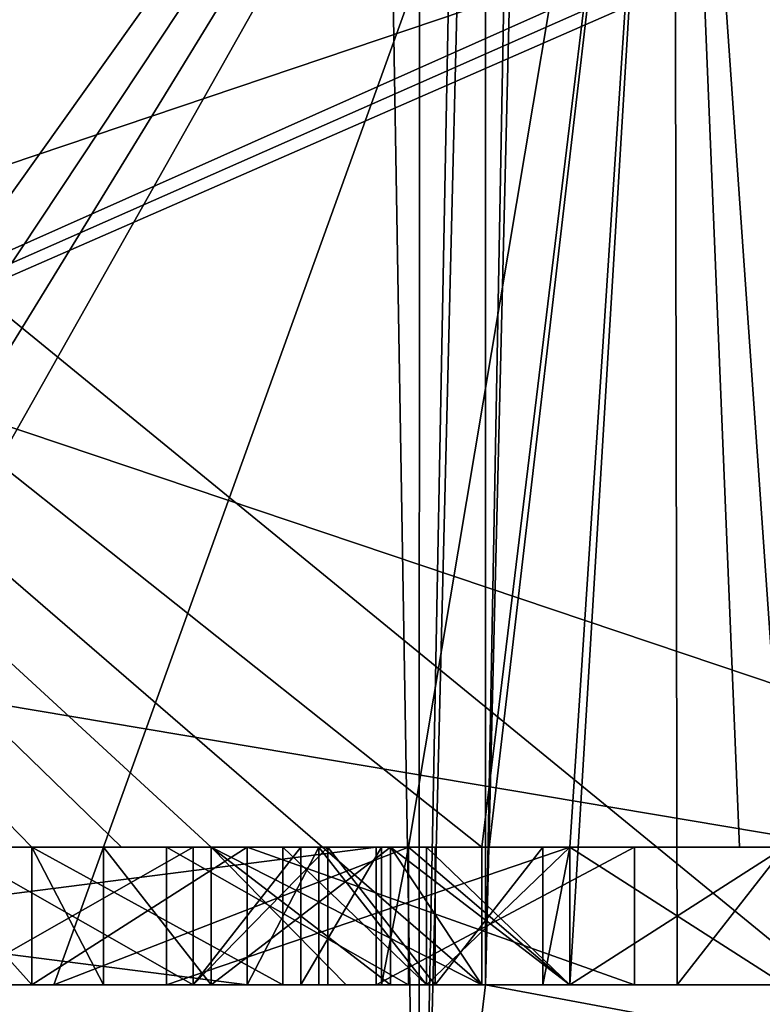
# Model space of a CAD drawing. Extents: x 251 to 456, y 516 to 785.
# Drawn here: x 274 to 275, y 517 to 519 of the extents above; entities that cross this region are included whole.
import ezdxf

# ---------------------------------------------------------------- set-up
doc = ezdxf.new("R2010")
doc.units = 0
for name, color, linetype in [('1330', 7, 'CONTINUOUS'), ('1331', 7, 'CONTINUOUS'), ('1485', 7, 'CONTINUOUS'), ('1584', 7, 'CONTINUOUS'), ('6139', 7, 'CONTINUOUS'), ('6222', 7, 'CONTINUOUS'), ('6246', 7, 'CONTINUOUS'), ('6247', 7, 'CONTINUOUS'), ('6440', 7, 'CONTINUOUS'), ('6456', 7, 'CONTINUOUS'), ('6642', 7, 'CONTINUOUS'), ('6643', 7, 'CONTINUOUS'), ('6644', 7, 'CONTINUOUS'), ('6654', 7, 'CONTINUOUS'), ('6655', 7, 'CONTINUOUS'), ('6656', 7, 'CONTINUOUS'), ('6657', 7, 'CONTINUOUS'), ('6658', 7, 'CONTINUOUS'), ('6659', 7, 'CONTINUOUS'), ('6660', 7, 'CONTINUOUS'), ('6661', 7, 'CONTINUOUS'), ('6662', 7, 'CONTINUOUS'), ('6663', 7, 'CONTINUOUS'), ('6672', 7, 'CONTINUOUS'), ('6673', 7, 'CONTINUOUS'), ('6674', 7, 'CONTINUOUS'), ('6675', 7, 'CONTINUOUS'), ('6676', 7, 'CONTINUOUS'), ('6812', 7, 'CONTINUOUS'), ('6813', 7, 'CONTINUOUS'), ('6814', 7, 'CONTINUOUS'), ('6815', 7, 'CONTINUOUS'), ('6816', 7, 'CONTINUOUS'), ('6823', 7, 'CONTINUOUS'), ('6824', 7, 'CONTINUOUS'), ('6825', 7, 'CONTINUOUS'), ('6826', 7, 'CONTINUOUS'), ('6827', 7, 'CONTINUOUS'), ('6828', 7, 'CONTINUOUS'), ('6829', 7, 'CONTINUOUS'), ('6830', 7, 'CONTINUOUS'), ('6831', 7, 'CONTINUOUS'), ('6832', 7, 'CONTINUOUS'), ('6910', 7, 'CONTINUOUS'), ('6911', 7, 'CONTINUOUS'), ('6912', 7, 'CONTINUOUS'), ('6913', 7, 'CONTINUOUS'), ('6914', 7, 'CONTINUOUS'), ('6915', 7, 'CONTINUOUS'), ('7172', 7, 'CONTINUOUS'), ('7173', 7, 'CONTINUOUS'), ('907', 7, 'CONTINUOUS'), ('909', 7, 'CONTINUOUS'), ('915', 7, 'CONTINUOUS'), ('916', 7, 'CONTINUOUS'), ('921', 7, 'CONTINUOUS'), ('923', 7, 'CONTINUOUS')]:
    doc.layers.add(name, color=color, linetype=linetype)

msp = doc.modelspace()

# ---------------------------------------------------------------- linework, layer by layer
at = {"layer": '1330', "linetype": 'CONTINUOUS'}
for points in [[(270.4555, 747.396, 24.2425), (270.4863, 517.196, 24.2501), (274.3949, 747.396, 24.9584), (270.4555, 747.396, 24.2425)], [(270.4863, 517.196, 24.2501), (274.4471, 517.196, 24.9647), (274.3949, 747.396, 24.9584), (270.4863, 517.196, 24.2501)], [(274.4471, 517.196, 24.9647), (278.7323, 747.396, 25.2221), (274.3949, 747.396, 24.9584), (274.4471, 517.196, 24.9647)], [(278.7323, 747.396, 25.2221), (274.4471, 517.196, 24.9647), (278.7327, 694.0247, 25.2221), (278.7323, 747.396, 25.2221)], [(278.7327, 517.196, 25.2221), (278.7327, 694.0247, 25.2221), (274.4471, 517.196, 24.9647), (278.7327, 517.196, 25.2221)]]:
    msp.add_3dface(points, dxfattribs=at)
at = {"layer": '1331', "linetype": 'CONTINUOUS'}
for points in [[(274.3507, 516.396, -24.9417), (270.3888, 516.396, -24.2286), (270.4554, 747.396, -24.2425), (274.3507, 516.396, -24.9417)], [(274.3943, 747.396, -24.9583), (274.3507, 516.396, -24.9417), (270.4554, 747.396, -24.2425), (274.3943, 747.396, -24.9583)], [(278.7327, 747.396, -25.2221), (278.7327, 694.0247, -25.2221), (274.3507, 516.396, -24.9417), (278.7327, 747.396, -25.2221)], [(278.7327, 747.396, -25.2221), (274.3507, 516.396, -24.9417), (274.3943, 747.396, -24.9583), (278.7327, 747.396, -25.2221)], [(278.7327, 694.0247, -25.2221), (278.7327, 517.196, -25.2221), (274.3507, 516.396, -24.9417), (278.7327, 694.0247, -25.2221)], [(274.3507, 516.396, -24.9417), (278.7327, 517.196, -25.2221), (278.7327, 516.396, -25.2221), (274.3507, 516.396, -24.9417)]]:
    msp.add_3dface(points, dxfattribs=at)
at = {"layer": '1485', "linetype": 'CONTINUOUS'}
for points in [[(276.1632, 516.396, 23), (269.6842, 516.396, 22.0678), (276.1632, 532.196, 23), (276.1632, 516.396, 23)], [(269.6842, 516.396, 22.0678), (269.6857, 532.196, 22.0681), (276.1632, 532.196, 23), (269.6842, 516.396, 22.0678)], [(269.6842, 516.396, -22.0678), (276.1632, 516.396, -23), (269.6857, 532.196, -22.0681), (269.6842, 516.396, -22.0678)], [(276.1632, 516.396, -23), (276.1632, 532.196, -23), (269.6857, 532.196, -22.0681), (276.1632, 516.396, -23)]]:
    msp.add_3dface(points, dxfattribs=at)
at = {"layer": '1584', "linetype": 'CONTINUOUS'}
for points in [[(270.4863, 517.196, 24.2501), (270.3887, 516.396, 24.2285), (274.3506, 516.396, 24.9417), (270.4863, 517.196, 24.2501)], [(274.4471, 517.196, 24.9647), (270.4863, 517.196, 24.2501), (274.3506, 516.396, 24.9417), (274.4471, 517.196, 24.9647)], [(278.7323, 516.396, 25.2221), (274.4471, 517.196, 24.9647), (274.3506, 516.396, 24.9417), (278.7323, 516.396, 25.2221)], [(278.7327, 517.196, 25.2221), (274.4471, 517.196, 24.9647), (278.7323, 516.396, 25.2221), (278.7327, 517.196, 25.2221)]]:
    msp.add_3dface(points, dxfattribs=at)
at = {"layer": '6139', "linetype": 'CONTINUOUS'}
for points in [[(269.4276, 517.196, -20.7333), (276.1632, 517.196, -21.8), (269.5174, 517.196, -19.2055), (269.4276, 517.196, -20.7333)], [(276.1632, 517.196, 21.8), (269.4276, 517.196, 20.7333), (274.8819, 517.196, 19.2587), (276.1632, 517.196, 21.8)], [(274.8819, 517.196, 19.2587), (269.4276, 517.196, 20.7333), (274.2179, 517.196, 19.2055), (274.8819, 517.196, 19.2587)], [(274.2179, 517.196, 19.2055), (269.4276, 517.196, 20.7333), (274.0226, 517.196, 19.2587), (274.2179, 517.196, 19.2055)], [(274.0226, 517.196, 19.2587), (269.4276, 517.196, 20.7333), (273.671, 517.196, 19.2587), (274.0226, 517.196, 19.2587)], [(269.5174, 517.196, -19.2055), (276.1632, 517.196, -21.8), (269.7257, 517.196, -19.0992), (269.5174, 517.196, -19.2055)], [(276.1632, 517.196, -21.8), (269.8819, 517.196, -18.9928), (269.7257, 517.196, -19.0992), (276.1632, 517.196, -21.8)], [(269.8819, 517.196, -18.9928), (276.1632, 517.196, -21.8), (269.9861, 517.196, -18.8332), (269.8819, 517.196, -18.9928)], [(269.9861, 517.196, -18.8332), (276.1632, 517.196, -21.8), (271.0799, 517.196, -19.2055), (269.9861, 517.196, -18.8332)], [(274.2882, 517.196, 1.5), (274.6632, 517.196, 1.5), (270.2211, 517.196, 3.7413), (274.2882, 517.196, 1.5)], [(270.2211, 517.196, 3.7413), (274.6632, 517.196, 1.5), (276.1632, 517.196, 3.7413), (270.2211, 517.196, 3.7413)], [(272.7257, 517.196, 1.5), (274.2882, 517.196, 1.5), (270.2211, 517.196, 3.7413), (272.7257, 517.196, 1.5)], [(276.1632, 517.196, -3.7413), (272.1632, 517.196, -1.5), (270.2211, 517.196, -3.7413), (276.1632, 517.196, -3.7413)], [(271.0799, 517.196, -19.2055), (276.1632, 517.196, -21.8), (271.3924, 517.196, -19.2587), (271.0799, 517.196, -19.2055)], [(271.3924, 517.196, -19.2587), (276.1632, 517.196, -21.8), (271.7049, 517.196, -19.2055), (271.3924, 517.196, -19.2587)], [(271.7049, 517.196, -19.2055), (276.1632, 517.196, -21.8), (271.9653, 517.196, -19.046), (271.7049, 517.196, -19.2055)], [(271.9653, 517.196, -19.046), (276.1632, 517.196, -21.8), (272.1215, 517.196, -18.8864), (271.9653, 517.196, -19.046)], [(272.1215, 517.196, -18.8864), (276.1632, 517.196, -21.8), (272.2257, 517.196, -18.6736), (272.1215, 517.196, -18.8864)], [(272.5382, 517.196, -1.5), (272.1632, 517.196, -1.5), (276.1632, 517.196, -3.7413), (272.5382, 517.196, -1.5)], [(272.2257, 517.196, -18.6736), (276.1632, 517.196, -21.8), (273.059, 517.196, -19.2587), (272.2257, 517.196, -18.6736)], [(272.5382, 517.196, 1.117), (272.5382, 517.196, -1.5), (274.1007, 517.196, -1.5), (272.5382, 517.196, 1.117)], [(274.1007, 517.196, -1.5), (272.5382, 517.196, -1.5), (276.1632, 517.196, -3.7413), (274.1007, 517.196, -1.5)], [(274.2882, 517.196, -1.0532), (274.2882, 517.196, 1.5), (272.7257, 517.196, 1.5), (274.2882, 517.196, -1.0532)], [(273.059, 517.196, -19.2587), (276.1632, 517.196, -21.8), (273.3715, 517.196, -19.2587), (273.059, 517.196, -19.2587)], [(273.3111, 517.196, 17.4425), (273.8203, 517.196, 17.5778), (273.3194, 517.196, 18.6204), (273.3111, 517.196, 17.4425)], [(273.3194, 517.196, 18.6204), (273.8203, 517.196, 17.5778), (273.3976, 517.196, 18.78), (273.3194, 517.196, 18.6204)], [(273.3715, 517.196, -19.2587), (276.1632, 517.196, -21.8), (274.0486, 517.196, -19.046), (273.3715, 517.196, -19.2587)], [(273.3715, 517.196, -17.4607), (273.3715, 517.196, -19.2587), (273.7882, 517.196, -18.6204), (273.3715, 517.196, -17.4607)], [(273.7882, 517.196, -18.6204), (273.3715, 517.196, -19.2587), (273.8924, 517.196, -18.8332), (273.7882, 517.196, -18.6204)], [(273.8924, 517.196, -18.8332), (273.3715, 517.196, -19.2587), (274.0486, 517.196, -19.046), (273.8924, 517.196, -18.8332)], [(273.5791, 517.196, -17.5188), (273.3715, 517.196, -17.4607), (273.7882, 517.196, -18.6204), (273.5791, 517.196, -17.5188)], [(273.3976, 517.196, 18.78), (273.8203, 517.196, 17.5778), (273.5148, 517.196, 18.8864), (273.3976, 517.196, 18.78)], [(273.5148, 517.196, 18.8864), (273.8203, 517.196, 17.5778), (273.671, 517.196, 18.9396), (273.5148, 517.196, 18.8864)], [(273.7882, 517.196, -17.5705), (273.5791, 517.196, -17.5188), (273.7882, 517.196, -18.1417), (273.7882, 517.196, -17.5705)], [(273.7882, 517.196, -18.1417), (273.5791, 517.196, -17.5188), (273.7882, 517.196, -18.6204), (273.7882, 517.196, -18.1417)], [(273.9835, 517.196, 17.8226), (273.9835, 517.196, 18.1417), (273.671, 517.196, 18.9396), (273.9835, 517.196, 17.8226)], [(273.671, 517.196, 18.9396), (273.9835, 517.196, 18.1417), (274.0226, 517.196, 18.9396), (273.671, 517.196, 18.9396)], [(273.8203, 517.196, 17.5778), (273.9835, 517.196, 17.8226), (273.671, 517.196, 18.9396), (273.8203, 517.196, 17.5778)], [(274.1528, 517.196, -18.1417), (273.7882, 517.196, -18.1417), (274.1007, 517.196, -18.6204), (274.1528, 517.196, -18.1417)], [(274.1007, 517.196, -18.6204), (273.7882, 517.196, -18.1417), (273.7882, 517.196, -18.6204), (274.1007, 517.196, -18.6204)], [(274.3351, 517.196, 17.6741), (273.9835, 517.196, 17.8226), (273.8203, 517.196, 17.5778), (274.3351, 517.196, 17.6741)], [(273.9835, 517.196, 18.1417), (274.5694, 517.196, 18.1417), (274.0226, 517.196, 18.9396), (273.9835, 517.196, 18.1417)], [(274.3351, 517.196, 17.8226), (273.9835, 517.196, 17.8226), (274.3351, 517.196, 17.6741), (274.3351, 517.196, 17.8226)], [(274.0226, 517.196, 18.9396), (274.5694, 517.196, 18.1417), (274.1788, 517.196, 18.8864), (274.0226, 517.196, 18.9396)], [(274.0486, 517.196, -19.046), (276.1632, 517.196, -21.8), (274.309, 517.196, -19.2055), (274.0486, 517.196, -19.046)], [(274.0486, 517.196, -17.8757), (274.309, 517.196, -17.7162), (274.0486, 517.196, -17.6255), (274.0486, 517.196, -17.8757)], [(274.0486, 517.196, -17.6255), (274.309, 517.196, -17.7162), (274.2446, 517.196, -17.6601), (274.0486, 517.196, -17.6255)], [(274.6632, 517.196, -1.5), (274.1007, 517.196, -1.5), (276.1632, 517.196, -3.7413), (274.6632, 517.196, -1.5)], [(274.2049, 517.196, -18.8332), (274.1528, 517.196, -18.1417), (274.1007, 517.196, -18.6204), (274.2049, 517.196, -18.8332)], [(274.3611, 517.196, -17.9821), (274.1528, 517.196, -18.1417), (274.3611, 517.196, -18.9396), (274.3611, 517.196, -17.9821)], [(274.3611, 517.196, -18.9396), (274.1528, 517.196, -18.1417), (274.2049, 517.196, -18.8332), (274.3611, 517.196, -18.9396)], [(274.1788, 517.196, 18.8864), (274.5694, 517.196, 18.1417), (274.3351, 517.196, 18.6204), (274.1788, 517.196, 18.8864)], [(274.296, 517.196, 18.78), (274.1788, 517.196, 18.8864), (274.3351, 517.196, 18.6204), (274.296, 517.196, 18.78)], [(274.3741, 517.196, 19.0992), (274.8819, 517.196, 19.2587), (274.2179, 517.196, 19.2055), (274.3741, 517.196, 19.0992)], [(274.309, 517.196, -17.7162), (274.4417, 517.196, -17.6891), (274.2446, 517.196, -17.6601), (274.309, 517.196, -17.7162)], [(274.309, 517.196, -19.2055), (276.1632, 517.196, -21.8), (274.5694, 517.196, -19.2587), (274.309, 517.196, -19.2055)], [(274.3351, 517.196, 18.6204), (274.5694, 517.196, 18.1417), (274.5694, 517.196, 18.6204), (274.3351, 517.196, 18.6204)], [(274.5694, 517.196, -17.9289), (274.3611, 517.196, -17.9821), (274.5694, 517.196, -18.9928), (274.5694, 517.196, -17.9289)], [(274.5694, 517.196, -18.9928), (274.3611, 517.196, -17.9821), (274.3611, 517.196, -18.9396), (274.5694, 517.196, -18.9928)], [(274.5304, 517.196, 18.8864), (274.8819, 517.196, 19.2587), (274.3741, 517.196, 19.0992), (274.5304, 517.196, 18.8864)], [(274.8819, 517.196, 17.7334), (274.8819, 517.196, 19.2587), (274.5304, 517.196, 18.8864), (274.8819, 517.196, 17.7334)], [(274.7254, 517.196, 17.7209), (274.8819, 517.196, 17.7334), (274.5304, 517.196, 18.8864), (274.7254, 517.196, 17.7209)], [(274.5694, 517.196, 18.6204), (274.7254, 517.196, 17.7209), (274.5304, 517.196, 18.8864), (274.5694, 517.196, 18.6204)], [(274.5694, 517.196, -19.2587), (276.1632, 517.196, -21.8), (274.8819, 517.196, -19.2587), (274.5694, 517.196, -19.2587)], [(274.5694, 517.196, 17.7049), (274.7254, 517.196, 17.7209), (274.5694, 517.196, 18.1417), (274.5694, 517.196, 17.7049)], [(274.5694, 517.196, 18.1417), (274.7254, 517.196, 17.7209), (274.5694, 517.196, 18.6204), (274.5694, 517.196, 18.1417)], [(274.8819, 517.196, -17.9289), (274.5694, 517.196, -17.9289), (274.8819, 517.196, -18.9928), (274.8819, 517.196, -17.9289)], [(274.8819, 517.196, -18.9928), (274.5694, 517.196, -17.9289), (274.5694, 517.196, -18.9928), (274.8819, 517.196, -18.9928)], [(274.6632, 517.196, 1.5), (274.6632, 517.196, -1.5), (276.1632, 517.196, -3.7413), (274.6632, 517.196, 1.5)], [(276.1632, 517.196, 3.7413), (274.6632, 517.196, 1.5), (276.1632, 517.196, -3.7413), (276.1632, 517.196, 3.7413)]]:
    msp.add_3dface(points, dxfattribs=at)
at = {"layer": '6222', "linetype": 'CONTINUOUS'}
for points in [[(276.0961, 519.3056, -22.7728), (269.118, 516.196, -21.6841), (271.4825, 519.9748, -22.2807), (276.0961, 519.3056, -22.7728)], [(269.118, 516.196, 21.6841), (276.1632, 516.196, 22.8), (271.574, 519.9495, 22.2999), (269.118, 516.196, 21.6841)], [(276.1632, 516.196, 22.8), (276.1632, 519.3151, 22.7728), (271.574, 519.9495, 22.2999), (276.1632, 516.196, 22.8)], [(276.1299, 519.2911, -22.773), (269.118, 516.196, -21.6841), (276.0961, 519.3056, -22.7728), (276.1299, 519.2911, -22.773)], [(276.1632, 519.278, -22.7731), (269.118, 516.196, -21.6841), (276.1299, 519.2911, -22.773), (276.1632, 519.278, -22.7731)], [(276.1632, 516.196, -22.8), (269.118, 516.196, -21.6841), (276.1632, 519.278, -22.7731), (276.1632, 516.196, -22.8)]]:
    msp.add_3dface(points, dxfattribs=at)
at = {"layer": '6246', "linetype": 'CONTINUOUS'}
for points in [[(276.1632, 517.196, 3.7413), (276.1632, 519.2004, 3.7238), (270.2124, 519.2004, 3.7238), (276.1632, 517.196, 3.7413)], [(270.2167, 518.1964, 3.7325), (276.1632, 517.196, 3.7413), (270.2124, 519.2004, 3.7238), (270.2167, 518.1964, 3.7325)], [(270.2211, 517.196, 3.7413), (276.1632, 517.196, 3.7413), (270.2167, 518.1964, 3.7325), (270.2211, 517.196, 3.7413)]]:
    msp.add_3dface(points, dxfattribs=at)
at = {"layer": '6247', "linetype": 'CONTINUOUS'}
for points in [[(270.2124, 519.2004, -3.7238), (276.1632, 519.2004, -3.7238), (270.2167, 518.1964, -3.7325), (270.2124, 519.2004, -3.7238)], [(276.1632, 519.2004, -3.7238), (270.2211, 517.196, -3.7413), (270.2167, 518.1964, -3.7325), (276.1632, 519.2004, -3.7238)], [(276.1632, 517.196, -3.7413), (270.2211, 517.196, -3.7413), (276.1632, 519.2004, -3.7238), (276.1632, 517.196, -3.7413)]]:
    msp.add_3dface(points, dxfattribs=at)
at = {"layer": '6440', "linetype": 'CONTINUOUS'}
for points in [[(276.1632, 516.196, 21.8175), (269.4222, 516.196, 20.7499), (276.1632, 517.196, 21.8), (276.1632, 516.196, 21.8175)], [(269.4222, 516.196, 20.7499), (269.4276, 517.196, 20.7333), (276.1632, 517.196, 21.8), (269.4222, 516.196, 20.7499)], [(269.4222, 516.196, -20.7499), (276.1632, 516.196, -21.8175), (269.4276, 517.196, -20.7333), (269.4222, 516.196, -20.7499)], [(276.1632, 516.196, -21.8175), (276.1632, 517.196, -21.8), (269.4276, 517.196, -20.7333), (276.1632, 516.196, -21.8175)]]:
    msp.add_3dface(points, dxfattribs=at)
at = {"layer": '6456', "linetype": 'CONTINUOUS'}
for points in [[(274.2882, 517.396, -1.0532), (272.7257, 517.396, 1.5), (272.5382, 517.396, 1.117), (274.2882, 517.396, -1.0532)], [(274.1007, 517.396, -1.5), (274.2882, 517.396, -1.0532), (272.5382, 517.396, 1.117), (274.1007, 517.396, -1.5)], [(273.3194, 517.396, 19.0992), (273.1632, 517.396, 18.8864), (274.3741, 517.396, 19.0992), (273.3194, 517.396, 19.0992)], [(274.3741, 517.396, 19.0992), (273.1632, 517.396, 18.8864), (273.671, 517.396, 18.9396), (274.3741, 517.396, 19.0992)], [(273.4757, 517.396, 19.2055), (273.3194, 517.396, 19.0992), (274.2179, 517.396, 19.2055), (273.4757, 517.396, 19.2055)], [(274.2179, 517.396, 19.2055), (273.3194, 517.396, 19.0992), (274.3741, 517.396, 19.0992), (274.2179, 517.396, 19.2055)], [(273.671, 517.396, 19.2587), (273.4757, 517.396, 19.2055), (274.0226, 517.396, 19.2587), (273.671, 517.396, 19.2587)], [(274.0226, 517.396, 19.2587), (273.4757, 517.396, 19.2055), (274.2179, 517.396, 19.2055), (274.0226, 517.396, 19.2587)], [(274.0226, 517.396, 18.9396), (274.3741, 517.396, 19.0992), (273.671, 517.396, 18.9396), (274.0226, 517.396, 18.9396)], [(273.7882, 517.396, -18.6204), (273.8924, 517.396, -18.8332), (274.1007, 517.396, -18.6204), (273.7882, 517.396, -18.6204)], [(274.1528, 517.396, -18.1417), (274.3611, 517.396, -17.9821), (273.7882, 517.396, -18.1417), (274.1528, 517.396, -18.1417)], [(273.7882, 517.396, -18.1417), (274.3611, 517.396, -17.9821), (274.0486, 517.396, -17.8757), (273.7882, 517.396, -18.1417)], [(273.7882, 517.396, -17.5705), (273.7882, 517.396, -18.1417), (273.9183, 517.396, -17.5993), (273.7882, 517.396, -17.5705)], [(273.9183, 517.396, -17.5993), (273.7882, 517.396, -18.1417), (274.0486, 517.396, -17.6255), (273.9183, 517.396, -17.5993)], [(274.0486, 517.396, -17.6255), (273.7882, 517.396, -18.1417), (274.0486, 517.396, -17.8757), (274.0486, 517.396, -17.6255)], [(273.8924, 517.396, -18.8332), (274.0486, 517.396, -19.046), (274.2049, 517.396, -18.8332), (273.8924, 517.396, -18.8332)], [(274.1007, 517.396, -18.6204), (273.8924, 517.396, -18.8332), (274.2049, 517.396, -18.8332), (274.1007, 517.396, -18.6204)], [(273.9835, 517.396, 17.8226), (274.3351, 517.396, 17.8226), (274.5694, 517.396, 18.1417), (273.9835, 517.396, 17.8226)], [(273.9835, 517.396, 18.1417), (273.9835, 517.396, 17.8226), (274.5694, 517.396, 18.1417), (273.9835, 517.396, 18.1417)], [(274.1788, 517.396, 18.8864), (274.3741, 517.396, 19.0992), (274.0226, 517.396, 18.9396), (274.1788, 517.396, 18.8864)], [(275.4028, 517.396, -17.8757), (275.1942, 517.396, -17.748), (274.0486, 517.396, -17.8757), (275.4028, 517.396, -17.8757)], [(274.0486, 517.396, -17.8757), (275.1942, 517.396, -17.748), (274.8161, 517.396, -17.7286), (274.0486, 517.396, -17.8757)], [(274.5694, 517.396, -17.9289), (275.4028, 517.396, -17.8757), (274.0486, 517.396, -17.8757), (274.5694, 517.396, -17.9289)], [(274.309, 517.396, -19.2055), (275.4028, 517.396, -19.046), (274.0486, 517.396, -19.046), (274.309, 517.396, -19.2055)], [(274.0486, 517.396, -19.046), (275.4028, 517.396, -19.046), (274.8819, 517.396, -18.9928), (274.0486, 517.396, -19.046)], [(274.2049, 517.396, -18.8332), (274.0486, 517.396, -19.046), (274.3611, 517.396, -18.9396), (274.2049, 517.396, -18.8332)], [(274.3611, 517.396, -18.9396), (274.0486, 517.396, -19.046), (274.5694, 517.396, -18.9928), (274.3611, 517.396, -18.9396)], [(274.5694, 517.396, -18.9928), (274.0486, 517.396, -19.046), (274.8819, 517.396, -18.9928), (274.5694, 517.396, -18.9928)], [(274.3611, 517.396, -17.9821), (274.5694, 517.396, -17.9289), (274.0486, 517.396, -17.8757), (274.3611, 517.396, -17.9821)], [(274.309, 517.396, -17.7162), (274.0486, 517.396, -17.8757), (274.8161, 517.396, -17.7286), (274.309, 517.396, -17.7162)], [(274.6632, 517.396, -1.5), (274.2882, 517.396, -1.0532), (274.1007, 517.396, -1.5), (274.6632, 517.396, -1.5)], [(274.5304, 517.396, 18.8864), (274.3741, 517.396, 19.0992), (274.1788, 517.396, 18.8864), (274.5304, 517.396, 18.8864)], [(274.296, 517.396, 18.78), (274.5304, 517.396, 18.8864), (274.1788, 517.396, 18.8864), (274.296, 517.396, 18.78)], [(274.2882, 517.396, 1.5), (274.2882, 517.396, -1.0532), (274.6632, 517.396, 1.5), (274.2882, 517.396, 1.5)], [(274.6632, 517.396, 1.5), (274.2882, 517.396, -1.0532), (274.6632, 517.396, -1.5), (274.6632, 517.396, 1.5)], [(274.3351, 517.396, 18.6204), (274.5304, 517.396, 18.8864), (274.296, 517.396, 18.78), (274.3351, 517.396, 18.6204)], [(275.1424, 517.396, -19.2055), (275.4028, 517.396, -19.046), (274.309, 517.396, -19.2055), (275.1424, 517.396, -19.2055)], [(274.5694, 517.396, -19.2587), (275.1424, 517.396, -19.2055), (274.309, 517.396, -19.2055), (274.5694, 517.396, -19.2587)], [(274.4417, 517.396, -17.6891), (274.309, 517.396, -17.7162), (274.8161, 517.396, -17.7286), (274.4417, 517.396, -17.6891)], [(274.5694, 517.396, 18.6204), (274.5304, 517.396, 18.8864), (274.3351, 517.396, 18.6204), (274.5694, 517.396, 18.6204)], [(274.3351, 517.396, 17.8226), (274.3351, 517.396, 17.6741), (274.4521, 517.396, 17.6905), (274.3351, 517.396, 17.8226)], [(274.5694, 517.396, 18.1417), (274.3351, 517.396, 17.8226), (274.5694, 517.396, 17.7049), (274.5694, 517.396, 18.1417)], [(274.5694, 517.396, 17.7049), (274.3351, 517.396, 17.8226), (274.4521, 517.396, 17.6905), (274.5694, 517.396, 17.7049)], [(274.8819, 517.396, -17.9289), (275.4028, 517.396, -17.8757), (274.5694, 517.396, -17.9289), (274.8819, 517.396, -17.9289)], [(274.8819, 517.396, -19.2587), (275.1424, 517.396, -19.2055), (274.5694, 517.396, -19.2587), (274.8819, 517.396, -19.2587)]]:
    msp.add_3dface(points, dxfattribs=at)
at = {"layer": '6642', "linetype": 'CONTINUOUS'}
for points in [[(274.1528, 517.196, -18.1417), (274.3611, 517.196, -17.9821), (274.1528, 517.396, -18.1417), (274.1528, 517.196, -18.1417)], [(274.3611, 517.196, -17.9821), (274.3611, 517.396, -17.9821), (274.1528, 517.396, -18.1417), (274.3611, 517.196, -17.9821)]]:
    msp.add_3dface(points, dxfattribs=at)
at = {"layer": '6643', "linetype": 'CONTINUOUS'}
for points in [[(274.3611, 517.196, -17.9821), (274.5694, 517.196, -17.9289), (274.3611, 517.396, -17.9821), (274.3611, 517.196, -17.9821)], [(274.5694, 517.196, -17.9289), (274.5694, 517.396, -17.9289), (274.3611, 517.396, -17.9821), (274.5694, 517.196, -17.9289)]]:
    msp.add_3dface(points, dxfattribs=at)
at = {"layer": '6644', "linetype": 'CONTINUOUS'}
for points in [[(274.5694, 517.196, -17.9289), (274.8819, 517.196, -17.9289), (274.5694, 517.396, -17.9289), (274.5694, 517.196, -17.9289)], [(274.8819, 517.196, -17.9289), (274.8819, 517.396, -17.9289), (274.5694, 517.396, -17.9289), (274.8819, 517.196, -17.9289)]]:
    msp.add_3dface(points, dxfattribs=at)
at = {"layer": '6654', "linetype": 'CONTINUOUS'}
for points in [[(274.8819, 517.196, -18.9928), (274.5694, 517.196, -18.9928), (274.8819, 517.396, -18.9928), (274.8819, 517.196, -18.9928)], [(274.5694, 517.196, -18.9928), (274.5694, 517.396, -18.9928), (274.8819, 517.396, -18.9928), (274.5694, 517.196, -18.9928)]]:
    msp.add_3dface(points, dxfattribs=at)
at = {"layer": '6655', "linetype": 'CONTINUOUS'}
for points in [[(274.5694, 517.196, -18.9928), (274.3611, 517.196, -18.9396), (274.5694, 517.396, -18.9928), (274.5694, 517.196, -18.9928)], [(274.3611, 517.196, -18.9396), (274.3611, 517.396, -18.9396), (274.5694, 517.396, -18.9928), (274.3611, 517.196, -18.9396)]]:
    msp.add_3dface(points, dxfattribs=at)
at = {"layer": '6656', "linetype": 'CONTINUOUS'}
for points in [[(274.3611, 517.196, -18.9396), (274.2049, 517.196, -18.8332), (274.2049, 517.396, -18.8332), (274.3611, 517.196, -18.9396)], [(274.3611, 517.196, -18.9396), (274.2049, 517.396, -18.8332), (274.3611, 517.396, -18.9396), (274.3611, 517.196, -18.9396)]]:
    msp.add_3dface(points, dxfattribs=at)
at = {"layer": '6657', "linetype": 'CONTINUOUS'}
for points in [[(274.2049, 517.196, -18.8332), (274.1007, 517.196, -18.6204), (274.2049, 517.396, -18.8332), (274.2049, 517.196, -18.8332)], [(274.1007, 517.196, -18.6204), (274.1007, 517.396, -18.6204), (274.2049, 517.396, -18.8332), (274.1007, 517.196, -18.6204)]]:
    msp.add_3dface(points, dxfattribs=at)
at = {"layer": '6658', "linetype": 'CONTINUOUS'}
for points in [[(274.1007, 517.196, -18.6204), (273.7882, 517.196, -18.6204), (274.1007, 517.396, -18.6204), (274.1007, 517.196, -18.6204)], [(273.7882, 517.196, -18.6204), (273.7882, 517.396, -18.6204), (274.1007, 517.396, -18.6204), (273.7882, 517.196, -18.6204)]]:
    msp.add_3dface(points, dxfattribs=at)
at = {"layer": '6659', "linetype": 'CONTINUOUS'}
for points in [[(273.7882, 517.196, -18.6204), (273.8924, 517.196, -18.8332), (273.7882, 517.396, -18.6204), (273.7882, 517.196, -18.6204)], [(273.8924, 517.196, -18.8332), (273.8924, 517.396, -18.8332), (273.7882, 517.396, -18.6204), (273.8924, 517.196, -18.8332)]]:
    msp.add_3dface(points, dxfattribs=at)
at = {"layer": '6660', "linetype": 'CONTINUOUS'}
for points in [[(273.8924, 517.196, -18.8332), (274.0486, 517.196, -19.046), (273.8924, 517.396, -18.8332), (273.8924, 517.196, -18.8332)], [(274.0486, 517.196, -19.046), (274.0486, 517.396, -19.046), (273.8924, 517.396, -18.8332), (274.0486, 517.196, -19.046)]]:
    msp.add_3dface(points, dxfattribs=at)
at = {"layer": '6661', "linetype": 'CONTINUOUS'}
for points in [[(274.0486, 517.196, -19.046), (274.309, 517.196, -19.2055), (274.0486, 517.396, -19.046), (274.0486, 517.196, -19.046)], [(274.309, 517.196, -19.2055), (274.309, 517.396, -19.2055), (274.0486, 517.396, -19.046), (274.309, 517.196, -19.2055)]]:
    msp.add_3dface(points, dxfattribs=at)
at = {"layer": '6662', "linetype": 'CONTINUOUS'}
for points in [[(274.309, 517.196, -19.2055), (274.5694, 517.196, -19.2587), (274.309, 517.396, -19.2055), (274.309, 517.196, -19.2055)], [(274.5694, 517.196, -19.2587), (274.5694, 517.396, -19.2587), (274.309, 517.396, -19.2055), (274.5694, 517.196, -19.2587)]]:
    msp.add_3dface(points, dxfattribs=at)
at = {"layer": '6663', "linetype": 'CONTINUOUS'}
for points in [[(274.5694, 517.196, -19.2587), (274.8819, 517.196, -19.2587), (274.5694, 517.396, -19.2587), (274.5694, 517.196, -19.2587)], [(274.8819, 517.196, -19.2587), (274.8819, 517.396, -19.2587), (274.5694, 517.396, -19.2587), (274.8819, 517.196, -19.2587)]]:
    msp.add_3dface(points, dxfattribs=at)
at = {"layer": '6672', "linetype": 'CONTINUOUS'}
for points in [[(274.4417, 517.196, -17.6891), (274.309, 517.196, -17.7162), (274.309, 517.396, -17.7162), (274.4417, 517.196, -17.6891)], [(274.4417, 517.196, -17.6891), (274.309, 517.396, -17.7162), (274.4417, 517.396, -17.6891), (274.4417, 517.196, -17.6891)]]:
    msp.add_3dface(points, dxfattribs=at)
at = {"layer": '6673', "linetype": 'CONTINUOUS'}
for points in [[(274.309, 517.196, -17.7162), (274.0486, 517.196, -17.8757), (274.309, 517.396, -17.7162), (274.309, 517.196, -17.7162)], [(274.0486, 517.196, -17.8757), (274.0486, 517.396, -17.8757), (274.309, 517.396, -17.7162), (274.0486, 517.196, -17.8757)]]:
    msp.add_3dface(points, dxfattribs=at)
at = {"layer": '6674', "linetype": 'CONTINUOUS'}
for points in [[(274.0486, 517.196, -17.8757), (274.0486, 517.196, -17.6255), (274.0486, 517.396, -17.8757), (274.0486, 517.196, -17.8757)], [(274.0486, 517.196, -17.6255), (274.0486, 517.396, -17.6255), (274.0486, 517.396, -17.8757), (274.0486, 517.196, -17.6255)]]:
    msp.add_3dface(points, dxfattribs=at)
at = {"layer": '6675', "linetype": 'CONTINUOUS'}
for points in [[(273.7882, 517.196, -17.5705), (273.7882, 517.196, -18.1417), (273.7882, 517.396, -17.5705), (273.7882, 517.196, -17.5705)], [(273.7882, 517.196, -18.1417), (273.7882, 517.396, -18.1417), (273.7882, 517.396, -17.5705), (273.7882, 517.196, -18.1417)]]:
    msp.add_3dface(points, dxfattribs=at)
at = {"layer": '6676', "linetype": 'CONTINUOUS'}
for points in [[(273.7882, 517.196, -18.1417), (274.1528, 517.196, -18.1417), (273.7882, 517.396, -18.1417), (273.7882, 517.196, -18.1417)], [(274.1528, 517.196, -18.1417), (274.1528, 517.396, -18.1417), (273.7882, 517.396, -18.1417), (274.1528, 517.196, -18.1417)]]:
    msp.add_3dface(points, dxfattribs=at)
at = {"layer": '6812', "linetype": 'CONTINUOUS'}
for points in [[(274.5694, 517.196, 17.7049), (274.5694, 517.196, 18.1417), (274.5694, 517.396, 17.7049), (274.5694, 517.196, 17.7049)], [(274.5694, 517.196, 18.1417), (274.5694, 517.396, 18.1417), (274.5694, 517.396, 17.7049), (274.5694, 517.196, 18.1417)]]:
    msp.add_3dface(points, dxfattribs=at)
at = {"layer": '6813', "linetype": 'CONTINUOUS'}
for points in [[(274.5694, 517.196, 18.1417), (273.9835, 517.196, 18.1417), (274.5694, 517.396, 18.1417), (274.5694, 517.196, 18.1417)], [(273.9835, 517.196, 18.1417), (273.9835, 517.396, 18.1417), (274.5694, 517.396, 18.1417), (273.9835, 517.196, 18.1417)]]:
    msp.add_3dface(points, dxfattribs=at)
at = {"layer": '6814', "linetype": 'CONTINUOUS'}
for points in [[(273.9835, 517.196, 18.1417), (273.9835, 517.196, 17.8226), (273.9835, 517.396, 18.1417), (273.9835, 517.196, 18.1417)], [(273.9835, 517.196, 17.8226), (273.9835, 517.396, 17.8226), (273.9835, 517.396, 18.1417), (273.9835, 517.196, 17.8226)]]:
    msp.add_3dface(points, dxfattribs=at)
at = {"layer": '6815', "linetype": 'CONTINUOUS'}
for points in [[(273.9835, 517.196, 17.8226), (274.3351, 517.196, 17.8226), (273.9835, 517.396, 17.8226), (273.9835, 517.196, 17.8226)], [(274.3351, 517.196, 17.8226), (274.3351, 517.396, 17.8226), (273.9835, 517.396, 17.8226), (274.3351, 517.196, 17.8226)]]:
    msp.add_3dface(points, dxfattribs=at)
at = {"layer": '6816', "linetype": 'CONTINUOUS'}
for points in [[(274.3351, 517.196, 17.8226), (274.3351, 517.196, 17.6741), (274.3351, 517.396, 17.6741), (274.3351, 517.196, 17.8226)], [(274.3351, 517.196, 17.8226), (274.3351, 517.396, 17.6741), (274.3351, 517.396, 17.8226), (274.3351, 517.196, 17.8226)]]:
    msp.add_3dface(points, dxfattribs=at)
at = {"layer": '6823', "linetype": 'CONTINUOUS'}
for points in [[(273.671, 517.196, 18.9396), (274.0226, 517.196, 18.9396), (273.671, 517.396, 18.9396), (273.671, 517.196, 18.9396)], [(274.0226, 517.196, 18.9396), (274.0226, 517.396, 18.9396), (273.671, 517.396, 18.9396), (274.0226, 517.196, 18.9396)]]:
    msp.add_3dface(points, dxfattribs=at)
at = {"layer": '6824', "linetype": 'CONTINUOUS'}
for points in [[(274.0226, 517.196, 18.9396), (274.1788, 517.196, 18.8864), (274.1788, 517.396, 18.8864), (274.0226, 517.196, 18.9396)], [(274.0226, 517.196, 18.9396), (274.1788, 517.396, 18.8864), (274.0226, 517.396, 18.9396), (274.0226, 517.196, 18.9396)]]:
    msp.add_3dface(points, dxfattribs=at)
at = {"layer": '6825', "linetype": 'CONTINUOUS'}
for points in [[(274.1788, 517.196, 18.8864), (274.296, 517.196, 18.78), (274.296, 517.396, 18.78), (274.1788, 517.196, 18.8864)], [(274.1788, 517.196, 18.8864), (274.296, 517.396, 18.78), (274.1788, 517.396, 18.8864), (274.1788, 517.196, 18.8864)]]:
    msp.add_3dface(points, dxfattribs=at)
at = {"layer": '6826', "linetype": 'CONTINUOUS'}
for points in [[(274.296, 517.196, 18.78), (274.3351, 517.196, 18.6204), (274.3351, 517.396, 18.6204), (274.296, 517.196, 18.78)], [(274.296, 517.196, 18.78), (274.3351, 517.396, 18.6204), (274.296, 517.396, 18.78), (274.296, 517.196, 18.78)]]:
    msp.add_3dface(points, dxfattribs=at)
at = {"layer": '6827', "linetype": 'CONTINUOUS'}
for points in [[(274.3351, 517.196, 18.6204), (274.5694, 517.196, 18.6204), (274.3351, 517.396, 18.6204), (274.3351, 517.196, 18.6204)], [(274.5694, 517.196, 18.6204), (274.5694, 517.396, 18.6204), (274.3351, 517.396, 18.6204), (274.5694, 517.196, 18.6204)]]:
    msp.add_3dface(points, dxfattribs=at)
at = {"layer": '6828', "linetype": 'CONTINUOUS'}
for points in [[(274.5694, 517.196, 18.6204), (274.5304, 517.196, 18.8864), (274.5694, 517.396, 18.6204), (274.5694, 517.196, 18.6204)], [(274.5304, 517.196, 18.8864), (274.5304, 517.396, 18.8864), (274.5694, 517.396, 18.6204), (274.5304, 517.196, 18.8864)]]:
    msp.add_3dface(points, dxfattribs=at)
at = {"layer": '6829', "linetype": 'CONTINUOUS'}
for points in [[(274.5304, 517.196, 18.8864), (274.3741, 517.196, 19.0992), (274.5304, 517.396, 18.8864), (274.5304, 517.196, 18.8864)], [(274.3741, 517.196, 19.0992), (274.3741, 517.396, 19.0992), (274.5304, 517.396, 18.8864), (274.3741, 517.196, 19.0992)]]:
    msp.add_3dface(points, dxfattribs=at)
at = {"layer": '6830', "linetype": 'CONTINUOUS'}
for points in [[(274.3741, 517.196, 19.0992), (274.2179, 517.196, 19.2055), (274.2179, 517.396, 19.2055), (274.3741, 517.196, 19.0992)], [(274.3741, 517.196, 19.0992), (274.2179, 517.396, 19.2055), (274.3741, 517.396, 19.0992), (274.3741, 517.196, 19.0992)]]:
    msp.add_3dface(points, dxfattribs=at)
at = {"layer": '6831', "linetype": 'CONTINUOUS'}
for points in [[(274.2179, 517.196, 19.2055), (274.0226, 517.196, 19.2587), (274.2179, 517.396, 19.2055), (274.2179, 517.196, 19.2055)], [(274.0226, 517.196, 19.2587), (274.0226, 517.396, 19.2587), (274.2179, 517.396, 19.2055), (274.0226, 517.196, 19.2587)]]:
    msp.add_3dface(points, dxfattribs=at)
at = {"layer": '6832', "linetype": 'CONTINUOUS'}
for points in [[(274.0226, 517.196, 19.2587), (273.671, 517.196, 19.2587), (274.0226, 517.396, 19.2587), (274.0226, 517.196, 19.2587)], [(273.671, 517.196, 19.2587), (273.671, 517.396, 19.2587), (274.0226, 517.396, 19.2587), (273.671, 517.196, 19.2587)]]:
    msp.add_3dface(points, dxfattribs=at)
at = {"layer": '6910', "linetype": 'CONTINUOUS'}
for points in [[(272.5382, 517.196, 1.117), (274.1007, 517.196, -1.5), (272.5382, 517.396, 1.117), (272.5382, 517.196, 1.117)], [(274.1007, 517.196, -1.5), (274.1007, 517.396, -1.5), (272.5382, 517.396, 1.117), (274.1007, 517.196, -1.5)]]:
    msp.add_3dface(points, dxfattribs=at)
at = {"layer": '6911', "linetype": 'CONTINUOUS'}
for points in [[(274.1007, 517.196, -1.5), (274.6632, 517.196, -1.5), (274.1007, 517.396, -1.5), (274.1007, 517.196, -1.5)], [(274.6632, 517.196, -1.5), (274.6632, 517.396, -1.5), (274.1007, 517.396, -1.5), (274.6632, 517.196, -1.5)]]:
    msp.add_3dface(points, dxfattribs=at)
at = {"layer": '6912', "linetype": 'CONTINUOUS'}
for points in [[(274.6632, 517.196, -1.5), (274.6632, 517.196, 1.5), (274.6632, 517.396, -1.5), (274.6632, 517.196, -1.5)], [(274.6632, 517.196, 1.5), (274.6632, 517.396, 1.5), (274.6632, 517.396, -1.5), (274.6632, 517.196, 1.5)]]:
    msp.add_3dface(points, dxfattribs=at)
at = {"layer": '6913', "linetype": 'CONTINUOUS'}
for points in [[(274.6632, 517.196, 1.5), (274.2882, 517.196, 1.5), (274.6632, 517.396, 1.5), (274.6632, 517.196, 1.5)], [(274.2882, 517.196, 1.5), (274.2882, 517.396, 1.5), (274.6632, 517.396, 1.5), (274.2882, 517.196, 1.5)]]:
    msp.add_3dface(points, dxfattribs=at)
at = {"layer": '6914', "linetype": 'CONTINUOUS'}
for points in [[(274.2882, 517.196, 1.5), (274.2882, 517.196, -1.0532), (274.2882, 517.396, 1.5), (274.2882, 517.196, 1.5)], [(274.2882, 517.196, -1.0532), (274.2882, 517.396, -1.0532), (274.2882, 517.396, 1.5), (274.2882, 517.196, -1.0532)]]:
    msp.add_3dface(points, dxfattribs=at)
at = {"layer": '6915', "linetype": 'CONTINUOUS'}
for points in [[(274.2882, 517.196, -1.0532), (272.7257, 517.196, 1.5), (274.2882, 517.396, -1.0532), (274.2882, 517.196, -1.0532)], [(272.7257, 517.196, 1.5), (272.7257, 517.396, 1.5), (274.2882, 517.396, -1.0532), (272.7257, 517.196, 1.5)]]:
    msp.add_3dface(points, dxfattribs=at)
at = {"layer": '7172', "linetype": 'CONTINUOUS'}
for points in [[(271.5487, 519.696, 16.6194), (274.7212, 519.696, 17.7204), (271.7722, 517.396, 16.7587), (271.5487, 519.696, 16.6194)], [(271.7722, 517.396, 16.7587), (274.7212, 519.696, 17.7204), (271.8165, 517.396, 16.785), (271.7722, 517.396, 16.7587)], [(274.7212, 519.696, 17.7204), (271.8611, 517.396, 16.811), (271.8165, 517.396, 16.785), (274.7212, 519.696, 17.7204)], [(274.7212, 519.696, 17.7204), (272.4591, 517.196, 17.1192), (271.8611, 517.196, 16.811), (274.7212, 519.696, 17.7204)], [(274.7212, 519.696, 17.7204), (271.8611, 517.196, 16.811), (271.8611, 517.396, 16.811), (274.7212, 519.696, 17.7204)], [(272.4591, 517.196, 17.1192), (274.7212, 519.696, 17.7204), (273.0816, 517.396, 17.3677), (272.4591, 517.196, 17.1192)], [(273.0816, 517.396, 17.3677), (274.7212, 519.696, 17.7204), (273.1959, 517.396, 17.406), (273.0816, 517.396, 17.3677)], [(274.7212, 519.696, 17.7204), (273.3111, 517.396, 17.4425), (273.1959, 517.396, 17.406), (274.7212, 519.696, 17.7204)], [(274.7212, 519.696, 17.7204), (273.8203, 517.196, 17.5778), (273.3111, 517.196, 17.4425), (274.7212, 519.696, 17.7204)], [(274.7212, 519.696, 17.7204), (273.3111, 517.196, 17.4425), (273.3111, 517.396, 17.4425), (274.7212, 519.696, 17.7204)], [(273.8203, 517.196, 17.5778), (274.7212, 519.696, 17.7204), (274.3351, 517.396, 17.6741), (273.8203, 517.196, 17.5778)], [(274.3351, 517.396, 17.6741), (274.7212, 519.696, 17.7204), (274.4521, 517.396, 17.6905), (274.3351, 517.396, 17.6741)], [(274.7212, 519.696, 17.7204), (274.5694, 517.396, 17.7049), (274.4521, 517.396, 17.6905), (274.7212, 519.696, 17.7204)], [(274.7212, 519.696, 17.7204), (274.7254, 517.196, 17.7209), (274.5694, 517.196, 17.7049), (274.7212, 519.696, 17.7204)], [(274.7212, 519.696, 17.7204), (274.5694, 517.196, 17.7049), (274.5694, 517.396, 17.7049), (274.7212, 519.696, 17.7204)], [(274.7212, 519.696, 17.7204), (278.0412, 519.696, 17.2173), (274.8819, 517.396, 17.7334), (274.7212, 519.696, 17.7204)], [(274.7254, 517.196, 17.7209), (274.7212, 519.696, 17.7204), (274.8819, 517.396, 17.7334), (274.7254, 517.196, 17.7209)], [(274.3351, 517.196, 17.6741), (273.8203, 517.196, 17.5778), (274.3351, 517.396, 17.6741), (274.3351, 517.196, 17.6741)], [(274.8819, 517.196, 17.7334), (274.7254, 517.196, 17.7209), (274.8819, 517.396, 17.7334), (274.8819, 517.196, 17.7334)]]:
    msp.add_3dface(points, dxfattribs=at)
at = {"layer": '7173', "linetype": 'CONTINUOUS'}
for points in [[(274.7212, 519.696, -17.7204), (271.5487, 519.696, -16.6194), (274.4417, 517.396, -17.6891), (274.7212, 519.696, -17.7204)], [(271.5487, 519.696, -16.6194), (273.5791, 517.196, -17.5188), (273.7882, 517.196, -17.5705), (271.5487, 519.696, -16.6194)], [(271.5487, 519.696, -16.6194), (273.7882, 517.196, -17.5705), (273.7882, 517.396, -17.5705), (271.5487, 519.696, -16.6194)], [(274.4417, 517.196, -17.6891), (271.5487, 519.696, -16.6194), (274.0486, 517.396, -17.6255), (274.4417, 517.196, -17.6891)], [(271.5487, 519.696, -16.6194), (274.4417, 517.196, -17.6891), (274.4417, 517.396, -17.6891), (271.5487, 519.696, -16.6194)], [(271.5487, 519.696, -16.6194), (273.7882, 517.396, -17.5705), (273.9183, 517.396, -17.5993), (271.5487, 519.696, -16.6194)], [(271.5487, 519.696, -16.6194), (273.9183, 517.396, -17.5993), (274.0486, 517.396, -17.6255), (271.5487, 519.696, -16.6194)], [(274.7212, 519.696, -17.7204), (274.4417, 517.396, -17.6891), (274.8161, 517.396, -17.7286), (274.7212, 519.696, -17.7204)], [(278.0412, 519.696, -17.2173), (274.7212, 519.696, -17.7204), (277.8606, 517.396, -17.2893), (278.0412, 519.696, -17.2173)], [(274.7212, 519.696, -17.7204), (275.6989, 517.196, -17.7419), (276.2019, 517.196, -17.6996), (274.7212, 519.696, -17.7204)], [(275.6989, 517.196, -17.7419), (274.7212, 519.696, -17.7204), (275.1942, 517.396, -17.748), (275.6989, 517.196, -17.7419)], [(274.7212, 519.696, -17.7204), (276.2019, 517.196, -17.6996), (276.2019, 517.396, -17.6996), (274.7212, 519.696, -17.7204)], [(277.6272, 517.196, -17.3738), (274.7212, 519.696, -17.7204), (277.0649, 517.196, -17.54), (277.6272, 517.196, -17.3738)], [(274.7212, 519.696, -17.7204), (277.6272, 517.196, -17.3738), (277.6272, 517.396, -17.3738), (274.7212, 519.696, -17.7204)], [(277.0649, 517.196, -17.54), (274.7212, 519.696, -17.7204), (276.4907, 517.396, -17.6586), (277.0649, 517.196, -17.54)], [(277.8606, 517.396, -17.2893), (274.7212, 519.696, -17.7204), (277.7444, 517.396, -17.3325), (277.8606, 517.396, -17.2893)], [(274.7212, 519.696, -17.7204), (276.2019, 517.396, -17.6996), (276.3479, 517.396, -17.6804), (274.7212, 519.696, -17.7204)], [(274.7212, 519.696, -17.7204), (276.3479, 517.396, -17.6804), (276.4907, 517.396, -17.6586), (274.7212, 519.696, -17.7204)], [(274.7212, 519.696, -17.7204), (277.6272, 517.396, -17.3738), (277.7444, 517.396, -17.3325), (274.7212, 519.696, -17.7204)], [(275.1942, 517.396, -17.748), (274.7212, 519.696, -17.7204), (274.8161, 517.396, -17.7286), (275.1942, 517.396, -17.748)], [(274.2446, 517.196, -17.6601), (274.4417, 517.196, -17.6891), (274.0486, 517.396, -17.6255), (274.2446, 517.196, -17.6601)], [(274.0486, 517.196, -17.6255), (274.2446, 517.196, -17.6601), (274.0486, 517.396, -17.6255), (274.0486, 517.196, -17.6255)]]:
    msp.add_3dface(points, dxfattribs=at)
at = {"layer": '907', "color": 5, "linetype": 'CONTINUOUS'}
for points in [[(276.1632, 517.196, 21.65), (270.9673, 517.196, 12.7499), (269.4738, 517.196, 20.5906), (276.1632, 517.196, 21.65)], [(276.1632, 517.196, -21.65), (269.4738, 517.196, -20.5906), (276.1632, 517.196, -15.75), (276.1632, 517.196, -21.65)], [(276.1632, 517.196, -15.75), (269.4738, 517.196, -20.5906), (271.4132, 517.196, -15.75), (276.1632, 517.196, -15.75)], [(273.1632, 517.196, 4.5538), (276.1632, 517.196, 3.7503), (270.2416, 517.196, -3.75), (273.1632, 517.196, 4.5538)], [(276.1632, 517.196, 3.7503), (276.1632, 517.196, -3.75), (270.2416, 517.196, -3.75), (276.1632, 517.196, 3.7503)], [(273.1632, 517.196, 14.9462), (270.9673, 517.196, 12.7499), (276.1632, 517.196, 21.65), (273.1632, 517.196, 14.9462)], [(276.1632, 517.196, 15.7497), (273.1632, 517.196, 14.9462), (276.1632, 517.196, 21.65), (276.1632, 517.196, 15.7497)]]:
    msp.add_3dface(points, dxfattribs=at)
at = {"layer": '909', "color": 5, "linetype": 'CONTINUOUS'}
for points in [[(276.1632, 517.196, 21.65), (269.4738, 517.196, 20.5906), (276.1632, 515.696, 21.65), (276.1632, 517.196, 21.65)], [(276.1632, 515.696, 21.65), (269.4738, 517.196, 20.5906), (269.4738, 515.696, 20.5906), (276.1632, 515.696, 21.65)], [(269.4738, 517.196, -20.5906), (276.1632, 517.196, -21.65), (269.4738, 515.696, -20.5906), (269.4738, 517.196, -20.5906)], [(276.1632, 517.196, -21.65), (276.1632, 515.696, -21.65), (269.4738, 515.696, -20.5906), (276.1632, 517.196, -21.65)]]:
    msp.add_3dface(points, dxfattribs=at)
at = {"layer": '915', "color": 5, "linetype": 'CONTINUOUS'}
for points in [[(276.1632, 517.196, 3.7503), (273.1632, 517.196, 4.5538), (276.1632, 515.696, 3.7503), (276.1632, 517.196, 3.7503)], [(273.1632, 517.196, 4.5538), (273.1632, 515.696, 4.5538), (276.1632, 515.696, 3.7503), (273.1632, 517.196, 4.5538)]]:
    msp.add_3dface(points, dxfattribs=at)
at = {"layer": '916', "color": 5, "linetype": 'CONTINUOUS'}
for points in [[(273.1632, 517.196, 14.9462), (276.1632, 517.196, 15.7497), (273.1632, 515.696, 14.9462), (273.1632, 517.196, 14.9462)], [(276.1632, 517.196, 15.7497), (276.1632, 515.696, 15.7497), (273.1632, 515.696, 14.9462), (276.1632, 517.196, 15.7497)]]:
    msp.add_3dface(points, dxfattribs=at)
at = {"layer": '921', "color": 5, "linetype": 'CONTINUOUS'}
for points in [[(270.2416, 517.196, -3.75), (276.1632, 517.196, -3.75), (270.2416, 515.696, -3.75), (270.2416, 517.196, -3.75)], [(276.1632, 517.196, -3.75), (276.1632, 515.696, -3.75), (270.2416, 515.696, -3.75), (276.1632, 517.196, -3.75)]]:
    msp.add_3dface(points, dxfattribs=at)
at = {"layer": '923', "color": 5, "linetype": 'CONTINUOUS'}
for points in [[(276.1632, 517.196, -15.75), (271.4132, 517.196, -15.75), (276.1632, 515.696, -15.75), (276.1632, 517.196, -15.75)], [(271.4132, 517.196, -15.75), (271.4132, 515.696, -15.75), (276.1632, 515.696, -15.75), (271.4132, 517.196, -15.75)]]:
    msp.add_3dface(points, dxfattribs=at)

doc.saveas('drawing.dxf')
